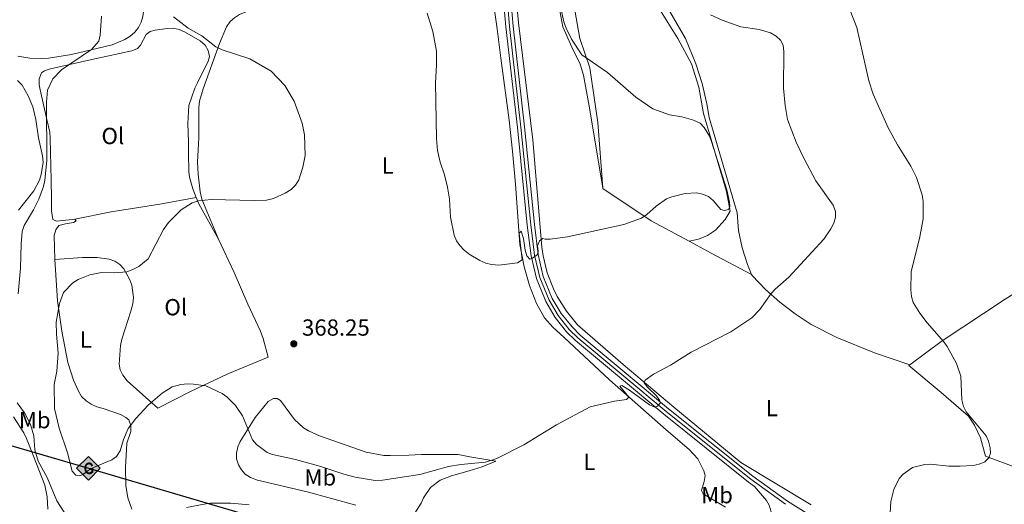
# Model space of a CAD drawing. Units: metres. Extents: x 587292 to 594193, y 710682 to 715398.
# Drawn here: x 592434 to 592858, y 711404 to 711613 of the extents above; entities that cross this region are included whole.
import ezdxf
from ezdxf.enums import TextEntityAlignment as Align

# ---------------------------------------------------------------- set-up
doc = ezdxf.new("R2010")
doc.units = ezdxf.units.M
doc.header["$MEASUREMENT"] = 0
doc.linetypes.add('DGN Style 3', pattern=[104.282962, 74.48783, -29.795132])
doc.linetypes.add('DGN Style 4', pattern=[119.25501582999999, 59.590264, -29.795132, 0.07448783, -29.795132])
for name, color, linetype, lineweight in [('Altimetria', 7, 'Continuous', 0), ('Conduccion', 7, 'Continuous', 0), ('Ejes', 7, 'Continuous', 0), ('Entidades rusticas', 7, 'Continuous', 0), ('Viales-ffcc', 7, 'Continuous', 0)]:
    doc.layers.add(name, color=color, linetype=linetype, lineweight=lineweight)
doc.styles.add('Style-Arial', font='txt')
doc.styles.add('Style-Arial Narrow', font='txt')

# ---------------------------------------------------------------- blocks, each defined once
blk = doc.blocks.new('5PATER')
at = {"layer": 'Altimetria', "linetype": 'Continuous', "lineweight": 0}
h = blk.add_hatch(color=250, dxfattribs=at)
edge = h.paths.add_edge_path()
edge.add_ellipse((0, 0), major_axis=(-1.095731442945028, -1.110710700472634), ratio=0.9994222409660315, start_angle=0, end_angle=360)
blk = doc.blocks.new('5GASO')
at = {"layer": 'Conduccion', "linetype": 'Continuous', "lineweight": 0}
for color, points in [(33, [(0, -5.090000000083819), (-5.090000000083819, 0), (0, 5.089999999850988), (0.2350000001024455, 2.5), (0.2339999999385327, 2.5), (-0.3160000001080334, 2.425000000046566), (-0.7860000000800937, 2.214999999850988), (-1.175999999977648, 1.854999999981374), (-1.480999999912456, 1.349999999860302), (-1.68100000009872, 0.7149999998509884), (-1.746000000042841, -0.0400000000372529), (-1.68100000009872, -0.7800000000279397), (-1.480999999912456, -1.420000000158325), (-1.165999999968335, -1.935000000055879), (-0.7560000000521541, -2.300000000046566), (-0.2660000000614673, -2.520000000018626), (0.2939999999944121, -2.59499999997206), (0.2949999999254942, -2.59499999997206)]), (33, [(0, -5.090000000083819), (0.2949999999254942, -2.59499999997206), (0.2939999999944121, -2.59499999997206), (0.7839999999850988, -2.540000000037253), (1.273999999975786, -2.370000000111759), (1.703999999910593, -2.120000000111759), (2.023999999975786, -1.830000000074506), (2.023999999975786, 0.1399999998975545), (0.2339999999385327, 0.1399999998975545), (0.2339999999385327, -0.7099999999627471), (1.269000000087544, -0.7099999999627471), (1.269000000087544, -1.330000000074506), (1.039000000106171, -1.5), (0.7790000000968575, -1.635000000009313), (0.5090000000782311, -1.71999999997206), (0.2490000000689179, -1.745000000111759), (-0.01099999994039536, -1.71999999997206), (-0.2409999999217689, -1.645000000018626), (-0.4459999999962747, -1.520000000018626), (-0.6210000000428408, -1.34499999997206), (-0.7860000000800937, -1.090000000083819), (-0.9010000000707805, -0.7750000001396984), (-0.9709999999031425, -0.4100000001490116), (-0.9909999999217689, 0.01000000000931323), (-0.9709999999031425, 0.3950000000186265), (-0.9110000000800937, 0.7299999999813735), (-0.8060000000987202, 1.014999999897555), (-0.6559999999590218, 1.244999999878928), (-0.4760000000242144, 1.419999999925494), (-0.2660000000614673, 1.550000000046566), (-0.03600000008009374, 1.625), (0.2239999999292195, 1.649999999906868), (0.549000000115484, 1.59499999997206), (0.828999999910593, 1.429999999934807), (1.043999999994412, 1.165000000037253), (1.174000000115484, 0.8000000000465661), (1.929000000003725, 0.9899999999906868), (1.848999999929219, 1.339999999850988), (1.729000000050291, 1.645000000018626), (1.574000000022352, 1.899999999906868), (1.378999999957159, 2.114999999990687), (1.144000000087544, 2.284999999916181), (0.8789999999571592, 2.40500000002794), (0.5740000000223517, 2.474999999860302), (0.2339999999385327, 2.5), (0.2350000001024455, 2.5), (0, 5.089999999850988), (5.090000000083819, 0)]), (250, [(0.2949999999254942, -2.59499999997206), (-0.2649999998975545, -2.520000000018626), (-0.7549999998882413, -2.300000000046566), (-1.165000000037253, -1.935000000055879), (-1.479999999981374, -1.420000000158325), (-1.679999999934807, -0.7800000000279397), (-1.745000000111759, -0.0400000000372529), (-1.679999999934807, 0.7149999998509884), (-1.479999999981374, 1.349999999860302), (-1.175000000046566, 1.854999999981374), (-0.784999999916181, 2.214999999850988), (-0.3149999999441206, 2.425000000046566), (0.2350000001024455, 2.5), (0.5749999999534339, 2.474999999860302), (0.8799999998882413, 2.40500000002794), (1.145000000018626, 2.284999999916181), (1.379999999888241, 2.114999999990687), (1.574999999953434, 1.899999999906868), (1.729999999981374, 1.645000000018626), (1.850000000093132, 1.339999999850988), (1.929999999934807, 0.9899999999906868), (1.175000000046566, 0.8000000000465661), (1.044999999925494, 1.165000000037253), (0.8300000000745058, 1.429999999934807), (0.5500000000465661, 1.59499999997206), (0.2250000000931323, 1.649999999906868), (-0.03499999991618097, 1.625), (-0.2649999998975545, 1.550000000046566), (-0.4750000000931323, 1.419999999925494), (-0.6550000000279397, 1.244999999878928), (-0.8049999999348074, 1.014999999897555), (-0.909999999916181, 0.7299999999813735), (-0.9699999999720603, 0.3950000000186265), (-0.9899999999906868, 0.01000000000931323), (-0.9699999999720603, -0.4100000001490116), (-0.8999999999068677, -0.7750000001396984), (-0.784999999916181, -1.090000000083819), (-0.6200000001117587, -1.34499999997206), (-0.4450000000651926, -1.520000000018626), (-0.2399999999906868, -1.645000000018626), (-0.01000000000931323, -1.71999999997206), (0.25, -1.745000000111759), (0.5100000000093132, -1.71999999997206), (0.7800000000279397, -1.635000000009313), (1.040000000037253, -1.5), (1.270000000018626, -1.330000000074506), (1.270000000018626, -0.7099999999627471), (0.2350000001024455, -0.7099999999627471), (0.2350000001024455, 0.1399999998975545), (2.024999999906868, 0.1399999998975545), (2.024999999906868, -1.830000000074506), (1.705000000074506, -2.120000000111759), (1.274999999906868, -2.370000000111759), (0.784999999916181, -2.540000000037253)])]:
    blk.add_hatch(color=color, dxfattribs=at).paths.add_polyline_path(points)
at = {"layer": 'Conduccion', "color": 250, "linetype": 'Continuous', "lineweight": 0}
blk.add_3dface([(0, -5.090000000083819), (5.090000000083819, 0), (0, 5.089999999850988), (-5.090000000083819, 0)], dxfattribs=at)

msp = doc.modelspace()

# ---------------------------------------------------------------- linework, layer by layer
at = {"layer": 'Altimetria', "color": 30, "linetype": 'Continuous', "lineweight": 0, "flags": 128}
for points, elevation in [([(592739.4280000001, 711534.0449999999), (592738.284, 711539.3500000001), (592731.713, 711560.078), (592730.7919999999, 711562.385), (592728.4739999999, 711566.169), (592726.78, 711568.02), (592723.9750000001, 711569.338), (592718.979, 711570.7150000001), (592713.6529999999, 711571.5800000001), (592706.4909999999, 711574.183), (592699.135, 711579.1840000001), (592687.0290000001, 711589.7749999999), (592675.9550000001, 711597.4739999999), (592671.4610000001, 711604.186), (592669.1640000001, 711608.8829999999), (592668.1780000001, 711611.6200000001), (592665.9010000001, 711622.209)], 370), ([(592469.371, 711613.987), (592468.7760000001, 711605.8970000001), (592468.199, 711603.3189999999), (592465.075, 711599.7520000001), (592452.156, 711590.987), (592448.348, 711587.156), (592446.125, 711582.2919999999), (592445.662, 711577.092), (592445.8319999999, 711552.0419999999), (592444.868, 711543.5689999999), (592444.2949999999, 711540.8030000001), (592442.396, 711535.381), (592440.098, 711530.699), (592436.0079999999, 711524.061), (592435.1470000001, 711521.4780000001), (592434.6969999999, 711516.0819999999), (592434.4539999999, 711505.6100000001), (592433.413, 711494.632)], 360), ([(592500.257, 711613.794), (592506.533, 711608.936), (592512.4820000001, 711605.615), (592518.557, 711600.862), (592521.2779999999, 711599.628), (592533.078, 711595.7520000001), (592542.3019999999, 711590.3319999999), (592548.1229999999, 711584.2520000001), (592552.226, 711577.4610000001), (592555.605, 711568.0220000001), (592556.672, 711563.031), (592556.875, 711554.074), (592555.94, 711549.05), (592554.183, 711543.727), (592552.706, 711541.372), (592550.8360000001, 711539.4839999999), (592548.338, 711537.9850000001), (592543.3060000001, 711535.6570000001), (592540.288, 711534.973), (592535.0490000001, 711534.712), (592516.494, 711535.26), (592510.9680000001, 711534.6869999999), (592508.2749999999, 711533.7280000001), (592503.591, 711530.8090000001), (592498.087, 711525.3260000001), (592495.9580000001, 711522.318), (592489.392, 711509.7409999999), (592485.3940000001, 711506.4010000001), (592482.73, 711505.033), (592480.1499999999, 711504.1599999999), (592474.9909999999, 711503.665), (592469.27, 711503.7960000001), (592464.264, 711502.834), (592459.267, 711500.737), (592457.051, 711499.395), (592452.9480000001, 711495.2650000001), (592451.253, 711490.4299999999), (592449.8019999999, 711482.513), (592449.899, 711477.3289999999), (592450.642, 711469.185), (592450.132, 711461.378), (592448.983, 711455.712), (592449.139, 711445.308), (592451.1059999999, 711436.855), (592454.6780000001, 711426.2239999999), (592456.7479999999, 711418.4110000001), (592458.246, 711416.612), (592459.969, 711416.385), (592461.5320000001, 711417.0970000001), (592463.5120000001, 711418.625), (592465.925, 711419.9210000001), (592473.794, 711423.182), (592475.743, 711424.744), (592477.2990000001, 711427.1130000001), (592478.842, 711432.0519999999), (592480.7660000001, 711436.699), (592484.0449999999, 711441.0789999999), (592489.4199999999, 711446.7520000001), (592495.449, 711451.925), (592499.6799999999, 711454.604), (592503.416, 711455.6799999999), (592506.3500000001, 711455.9780000001), (592508.94, 711455.8430000001), (592514.199, 711455.0760000001), (592521.1810000001, 711451.821)], 365), ([(592521.1810000001, 711451.821), (592523.2280000001, 711450.388), (592526.9820000001, 711446.584), (592530.0190000001, 711442.1170000001), (592534.27, 711431.8400000001), (592536.0020000001, 711429.8130000001), (592540.558, 711426.467), (592542.862, 711425.494), (592552.7069999999, 711423.3929999999), (592563.6810000001, 711420.3900000001), (592573.4820000001, 711417.0700000001), (592578.395, 711415.7760000001), (592587.024, 711414.412), (592590.2479999999, 711414.486), (592606.2069999999, 711416.909), (592618.5449999999, 711420.4380000001), (592623.8489999999, 711421.2609999999), (592634.4210000001, 711422.2650000001), (592639.288, 711423.8729999999), (592650.9569999999, 711429.693), (592665.057, 711438.3200000001), (592679.4979999999, 711446.023), (592689.905, 711448.5349999999), (592695.0689999999, 711449.263), (592696.0819999999, 711450.2069999999), (592692.297, 711454.949), (592693.162, 711455.2039999999), (592696.4510000001, 711453.2450000001), (592705.0220000001, 711446.9610000001), (592707.297, 711445.8759999999), (592708.469, 711446.351), (592709.7150000001, 711447.7660000001), (592709.3970000001, 711448.8600000001), (592707.979, 711450.733), (592704.2820000001, 711454.395), (592702.794, 711456.406), (592703.172, 711457.443), (592706.7450000001, 711460.1510000001), (592714.024, 711463.9909999999), (592722.8840000001, 711469.6059999999), (592739.9450000001, 711478.3130000001), (592749.0800000001, 711484.274), (592752.5519999999, 711487.925), (592757.408, 711494.7250000001), (592759.084, 711496.5789999999), (592765.023, 711501.8430000001), (592780.0020000001, 711518.1599999999), (592783.0590000001, 711522.544), (592784.2760000001, 711524.99), (592785.047, 711527.577), (592785.0800000001, 711530.0800000001), (592784.0830000001, 711532.818), (592776.591, 711543.2220000001), (592771.4890000001, 711552.75), (592768.1229999999, 711559.913), (592764.4210000001, 711569.625), (592763.342, 711575.6470000001), (592762.6170000001, 711583.1059999999), (592762.8729999999, 711598.872), (592762.548, 711601.5320000001), (592761.4410000001, 711603.797), (592759.567, 711605.452), (592757.0430000001, 711606.8300000001), (592752.1799999999, 711608.2620000001), (592744.27, 711609.5109999999), (592736.271, 711612.3700000001), (592731.297, 711614.6640000001)], 365), ([(592609.4439999999, 711615.2960000001), (592611.815, 711607.523), (592613.3910000001, 711598.9280000001), (592613.4240000001, 711593.0349999999), (592612.987, 711585.4439999999), (592613.412, 711561.4110000001), (592613.827, 711556.257), (592614.9269999999, 711551.315), (592616.854, 711545.7650000001), (592618.131, 711540.5260000001), (592618.936, 711535.3870000001), (592619.442, 711527.56), (592620.967, 711519.872), (592622.075, 711517.45), (592623.4680000001, 711515.3740000001), (592625.3030000001, 711513.3940000001), (592627.503, 711511.682), (592632.0560000001, 711509.041), (592634.645, 711507.801), (592637.068, 711507.185), (592640.2860000001, 711506.966), (592648.2660000001, 711508.021), (592650.2960000001, 711509.2039999999), (592648.987, 711520.696), (592649.7690000001, 711521.6499999999), (592650.878, 711518.4510000001), (592651.5290000001, 711513.4380000001), (592652.233, 711511.04), (592653.5819999999, 711509.611), (592654.6769999999, 711509.929), (592656.783, 711511.5050000001), (592657.169, 711512.838), (592656.922, 711515.263), (592657.6950000001, 711517.459), (592659.1780000001, 711518.4839999999), (592660.119, 711518.0970000001), (592662.2320000001, 711518.185), (592669.7139999999, 711519.19), (592693.987, 711524.517), (592701.5689999999, 711527.2139999999), (592703.9099999999, 711528.712), (592707.9639999999, 711532.3330000001), (592712.334, 711535.4839999999), (592714.665, 711536.3870000001), (592720.308, 711537.7919999999), (592725.396, 711538.05), (592727.825, 711537.435), (592730.4140000001, 711536.4299999999), (592732.378, 711534.7949999999), (592735.756, 711530.8999999999), (592737.331, 711530.4340000001), (592739.051, 711530.9110000001), (592739.5930000001, 711532.1669999999), (592739.4280000001, 711534.0449999999)], 370), ([(592841.281, 711443.9469999999), (592840.0789999999, 711446.1359999999), (592839.378, 711449.027), (592838.879, 711459.256), (592837.0970000001, 711464.635), (592833.0090000001, 711472.013), (592831.5619999999, 711474.051), (592824.4280000001, 711482.229), (592821.2450000001, 711486.371), (592818.4780000001, 711490.963), (592817.6740000001, 711493.429), (592817.3940000001, 711496.3659999999), (592817.5149999999, 711504.0390000001), (592821.3589999999, 711519.166), (592822.733, 711526.845), (592822.794, 711534.354), (592822.371, 711537.1769999999), (592819.9099999999, 711544.6810000001), (592817.46, 711549.523), (592811.703, 711558.656), (592807.676, 711565.996), (592801.2960000001, 711580.5079999999), (592799.44, 711586.2339999999), (592794.1880000001, 711609.1470000001), (592791.3400000001, 711616.5179999999)], 360), ([(592433.0660000001, 711447.7239999999), (592436.217, 711443.4010000001), (592438.754, 711438.503), (592440.1669999999, 711433.514), (592440.655, 711427.5819999999), (592442.088, 711422.7280000001), (592445.896, 711415.598), (592450.034, 711405.5959999999), (592454.1939999999, 711399.138), (592455.8970000001, 711393.811), (592457.1100000001, 711392.5819999999), (592463.9450000001, 711392.088)], 360), ([(592808.604, 711400.267), (592808.8910000001, 711405.263), (592810.122, 711410.53), (592812.3700000001, 711415.159), (592814.084, 711417.0460000001), (592818.176, 711419.895), (592823.436, 711421.24), (592825.9639999999, 711421.3289999999), (592833.7180000001, 711420.5819999999), (592838.7220000001, 711420.524), (592844.19, 711420.8630000001), (592846.8659999999, 711421.426), (592849.21, 711422.3770000001), (592850.9909999999, 711424.121), (592851.6980000001, 711426.146), (592851.531, 711428.415), (592850.8130000001, 711431.23), (592849.841, 711433.538), (592841.281, 711443.9469999999)], 360), ([(592505.935, 711402.773), (592513.5220000001, 711404.2180000001), (592516.26, 711404.544), (592524.95, 711404.662), (592532.828, 711403.8570000001)], 360)]:
    msp.add_lwpolyline(points, dxfattribs=dict(at, elevation=elevation))
at = {"layer": 'Conduccion', "color": 250, "linetype": 'Continuous', "lineweight": 25}
msp.add_polyline3d([(590756.905, 711840.1780000001, 373.721), (590891.369, 711807.9469999999, 381.996), (591258.5959999999, 711731.1329999999, 367.858), (591605.247, 711657.804, 354.919), (591786.091, 711617.3119999999, 359.503), (592208.645, 711494.1240000001, 359.167), (592463.71, 711419.629, 365.087), (592747.098, 711336.1880000001, 356.898), (592926.378, 711285.9310000001, 353.884), (593072.1130000001, 711239.5279999999, 348.111), (593092.4010000001, 711226.6470000001, 347.931), (593318.469, 711077.392, 342.365), (593639.7220000001, 711008.763, 345.359), (593896.6499999999, 710977.165, 349.992), (594045.0989999999, 710951.462, 353.04)], dxfattribs=at)
at = {"layer": 'Ejes', "color": 250, "linetype": 'DGN Style 4', "lineweight": 0}
msp.add_polyline3d([(592641.7919999999, 711643.8030000001, 373.696), (592644.8289999999, 711609.649, 373.415), (592649.754, 711566.27, 372.668), (592654.0079999999, 711524.287, 371.734), (592655.618, 711511.2180000001, 370.398), (592657.869, 711501.6359999999, 370.323), (592661.828, 711491.977, 369.892), (592665.729, 711485.3300000001, 369.414), (592670.541, 711479.3289999999, 368.95), (592674.2209999999, 711475.7309999999, 368.655), (592694.013, 711459.2150000001, 366.785), (592712.2380000001, 711444.0190000001, 365.477), (592748.5970000001, 711414.919, 363.049), (592763.56, 711404.121, 362.787)], dxfattribs=at)
at = {"layer": 'Entidades rusticas', "color": 92, "linetype": 'Continuous', "lineweight": 0, "extrusion": (0.5162453856786019, 0.3477440657567326, 0.782665168827979), "elevation": 553599.2357257167, "flags": 128}
msp.add_lwpolyline([(259116.6881693348, -695512.8387312857), (259113.7579639948, -695512.2378730122), (259096.4437261054, -695510.2874934822)], dxfattribs=at)
at = {"layer": 'Entidades rusticas', "color": 92, "linetype": 'Continuous', "lineweight": 0, "extrusion": (0.473912365984819, 0.8534776346670325, 0.2167556146673905), "elevation": 888242.3380575653, "flags": 128}
msp.add_lwpolyline([(-172816.4895526582, -196845.0503053369), (-172796.8101344928, -196842.9688198891), (-172786.0518532321, -196842.3849386366)], dxfattribs=at)
at = {"layer": 'Entidades rusticas', "color": 92, "linetype": 'Continuous', "lineweight": 0, "extrusion": (0.02519258322679787, -0.05852027145391589, 0.9979682918706992), "elevation": -26338.93563087772, "flags": 128}
msp.add_lwpolyline([(825778.1657695733, 418311.1740672662), (825778.1657695733, 418311.6606276426)], dxfattribs=at)
at = {"layer": 'Entidades rusticas', "color": 92, "linetype": 'Continuous', "lineweight": 0, "extrusion": (0.08152698116641237, 0.06092369516511794, 0.9948073455244082), "elevation": 92035.06699392531, "flags": 128}
msp.add_lwpolyline([(215049.9712641452, -896044.7827086849), (215049.9712641452, -896044.3209100273)], dxfattribs=at)
at = {"layer": 'Entidades rusticas', "color": 92, "linetype": 'Continuous', "lineweight": 0}
for points in [[(592645.9410000001, 711745.7790000001, 370.94), (592645.196, 711744.1440000001, 371.418), (592645.973, 711735.45, 372.136), (592649.6840000001, 711713.69, 372.375), (592656.2320000001, 711686.801, 372.375), (592660.6810000001, 711659.5020000001, 372.614), (592660.8130000001, 711656.5390000001, 372.614), (592664.3230000001, 711627.8910000001, 372.614), (592667.706, 711609.4739999999, 372.136), (592671.619, 711600.7660000001, 372.255), (592675.2679999999, 711593.4040000001, 372.136), (592676.5700000001, 711588.638, 372.136), (592679.0290000001, 711575.375, 372.255), (592684.983, 711540.2690000001, 371.302)], [(592684.983, 711540.2690000001, 371.302), (592682.8459999999, 711568.344, 371.538), (592679.3999999999, 711591.8289999999, 370.821), (592675.0360000001, 711604.4950000001, 369.864), (592668.044, 711644.1000000001, 369.864), (592665.604, 711663.5800000001, 369.386), (592661.5430000001, 711690.5, 369.386), (592656.7609999999, 711713.777, 369.386), (592652.2309999999, 711739.831, 369.386), (592649.8840000001, 711744.01, 370.462), (592645.9410000001, 711745.7790000001, 370.94)], [(592643.764, 711663.8530000001, 373.662), (592648.717, 711611.216, 373.303), (592654.885, 711560.7949999999, 372.586), (592658.7450000001, 711514.6570000001, 370.928), (592659.2620000001, 711510.9650000001, 370.896), (592661.006, 711503.72, 370.687), (592663.6710000001, 711496.7609999999, 370.29), (592665.3360000001, 711493.426, 370.022), (592669.294, 711487.112, 369.355), (592674.0360000001, 711481.3630000001, 368.522), (592693.6610000001, 711464.294, 366.131), (592715.5020000001, 711445.9140000001, 364.457), (592744.2949999999, 711422.1680000001, 362.784), (592774.551, 711403.8910000001, 361.23)], [(592687.811, 711457.632, 366.985), (592668.253, 711475.8840000001, 368.573), (592663.435, 711480.307, 369.226), (592659.8360000001, 711484.372, 369.507), (592656.4920000001, 711490.4950000001, 370.067), (592653.408, 711498.209, 370.44), (592651.0660000001, 711506.3060000001, 370.721), (592649.267, 711515.9040000001, 371.374), (592647.3600000001, 711541.844, 371.935), (592646.064, 711556.0249999999, 372.682), (592644.5930000001, 711569.2690000001, 373.055), (592641.0889999999, 711595.9369999999, 373.429), (592639.5320000001, 711608.6200000001, 373.055), (592636.5619999999, 711629.784, 373.709), (592634.8729999999, 711645.6410000001, 373.802), (592633.0249999999, 711659.1610000001, 373.896)], [(592493.4890000001, 711652.645, 363.904), (592494.727, 711650.699, 363.998), (592495.598, 711648.1880000001, 364.184), (592495.6610000001, 711643.0519999999, 363.811), (592495.3200000001, 711640.432, 363.624), (592494.6980000001, 711637.9029999999, 363.157), (592488.996, 711623.0760000001, 362.13), (592487.655, 711618.203, 362.223), (592487.0549999999, 711613.899, 362.223), (592486.338, 711611.462, 362.223), (592485.2450000001, 711609.2069999999, 362.036), (592483.5889999999, 711607.132, 361.85), (592481.463, 711605.331, 361.476), (592479.331, 711603.997, 361.289), (592473.942, 711601.783, 361.196), (592456.342, 711597.55, 359.795), (592446.462, 711595.9340000001, 358.955), (592443.6610000001, 711595.8060000001, 358.768), (592438.5220000001, 711596.023, 358.114), (592433.2820000001, 711596.7990000001, 357.46)], [(592537.979, 711618.669, 367.732), (592528.6880000001, 711614.7250000001, 367.919), (592526.463, 711613.3910000001, 367.732), (592524.6159999999, 711611.6869999999, 367.545), (592523.0549999999, 711609.5190000001, 367.359), (592520.0619999999, 711602.291, 366.425), (592513.111, 711582.7790000001, 365.024), (592511.496, 711577.435, 364.557), (592511.2490000001, 711574.7239999999, 364.557), (592511.2220000001, 711561.7409999999, 364.557), (592510.913, 711556.507, 364.557), (592510.604, 711551.273, 365.117), (592510.9480000001, 711546.047, 365.771), (592511.7890000001, 711538.4920000001, 365.958), (592512.48, 711535.419, 366.425), (592519.6170000001, 711518.102, 367.36)], [(592722.0819999999, 711517.247, 368.88), (592726.125, 711518.1540000001, 369.375), (592729.935, 711519.783, 369.749), (592733.3840000001, 711522.0789999999, 369.988), (592737.6340000001, 711526.5989999999, 370.078), (592739.712, 711530.1840000001, 369.956), (592738.173, 711538.6769999999, 369.836), (592728.291, 711572.22, 369.956), (592726.2380000001, 711583.5760000001, 369.956), (592723.054, 711593.5789999999, 369.836), (592717.183, 711604.409, 369.119), (592707.913, 711619.31, 368.641)], [(592748.973, 711502.976, 366.278), (592747.166, 711507.182, 366.571), (592744.841, 711514.4099999999, 367.136), (592743.3500000001, 711521.854, 367.788), (592742.713, 711529.4199999999, 368.518), (592730.6340000001, 711570.4920000001, 369.116), (592729.7150000001, 711576.379, 369.059), (592727.716, 711585.0889999999, 368.802), (592724.986, 711593.598, 368.342), (592720.5549999999, 711604.5109999999, 367.681), (592712.837, 711617.71, 365.769)], [(592457.869, 711526.6799999999, 363.437), (592456.655, 711526.665, 363.251), (592449.94, 711525.929, 362.784), (592448.3430000001, 711526.656, 362.69), (592447.8300000001, 711530.3859999999, 362.784), (592447.7660000001, 711535.615, 362.877), (592447.669, 711543.459, 362.036), (592447.2590000001, 711561.5730000001, 361.943), (592447.04, 711564.186, 361.663), (592445.852, 711569.588, 361.289), (592442.8929999999, 711582.3470000001, 361.383), (592442.4920000001, 711584.584, 361.289), (592442.554, 711587.1059999999, 361.289), (592443.551, 711589.6400000001, 361.289), (592444.848, 711590.497, 361.289), (592447.3570000001, 711591.462, 361.289), (592466.4510000001, 711595.713, 362.13), (592482.3800000001, 711599.1780000001, 362.41), (592484.7960000001, 711600.142, 362.41), (592486.0860000001, 711601.5590000001, 362.503), (592488.4580000001, 711606.165, 362.784), (592490.216, 711607.494, 363.157), (592492.45, 711608.0819999999, 363.624), (592497.578, 711608.7990000001, 363.998), (592500.193, 711608.831, 364.651), (592502.7209999999, 711608.3019999999, 364.932), (592505.068, 711607.3030000001, 365.025), (592511.747, 711603.463, 365.305), (592513.919, 711601.5279999999, 365.118), (592515.254, 711599.3030000001, 365.118), (592515.753, 711596.6939999999, 365.118), (592515.217, 711594.726, 364.838), (592510.6610000001, 711585.4240000001, 363.811), (592509.476, 711583.074, 363.251), (592506.8600000001, 711575.5700000001, 362.784), (592506.4880000001, 711567.9070000001, 362.597), (592506.7720000001, 711559.9720000001, 363.157), (592506.7409999999, 711554.9280000001, 363.251), (592506.929, 711547.2720000001, 364.278), (592507.1470000001, 711544.753, 364.932), (592508.608, 711539.821, 365.585), (592509.963, 711536.0079999999, 365.772)], [(592433.2239999999, 711586.337, 358.861), (592435.1159999999, 711584.399, 358.955), (592437.788, 711579.7620000001, 359.141), (592439.808, 711575.024, 359.328), (592440.9950000001, 711569.622, 359.702), (592442.2139999999, 711561.6980000001, 360.169), (592443.99, 711553.9680000001, 360.262), (592444.21, 711551.2620000001, 360.355), (592443.341, 711546.021, 360.262), (592442.6240000001, 711543.584, 360.075), (592440.254, 711538.885, 359.795), (592433.631, 711530.585, 358.955)], [(592722.0819999999, 711517.247, 368.88), (592705.746, 711526.067, 369.864), (592685.014, 711539.871, 371.299), (592684.983, 711540.2690000001, 371.302)], [(592457.869, 711526.6799999999, 363.437), (592473.4269999999, 711529.8600000001, 363.811), (592494.3999999999, 711533.2010000001, 364.558), (592509.963, 711536.0079999999, 365.829)], [(592449.3030000001, 711509.3900000001, 365.025), (592449.0530000001, 711514.524, 364.184), (592448.9880000001, 711519.753, 363.904), (592449.612, 711522.189, 363.904), (592450.9909999999, 711523.9809999999, 363.904), (592453.8770000001, 711524.763, 363.998), (592457.3260000001, 711525.273, 363.718), (592458.4380000001, 711526.034, 363.531), (592457.869, 711526.6799999999, 363.437)], [(592519.6170000001, 711518.102, 367.36), (592526.331, 711503.801, 368.574), (592532.2890000001, 711490.2390000001, 368.667), (592537.662, 711478.631, 369.228), (592538.916, 711475.3770000001, 369.041), (592540.976, 711467.3700000001, 368.854), (592523.5989999999, 711460.2450000001, 366.706), (592507.5360000001, 711452.575, 364.745), (592493.52, 711445.4909999999, 366.146)], [(592918.1640000001, 711472.112, 352.427), (592911.6840000001, 711485.709, 353.264), (592898.209, 711515.956, 353.862), (592884.4280000001, 711508.8999999999, 354.34), (592857.9480000001, 711492.4110000001, 356.013), (592830.533, 711474.1880000001, 359.6), (592816.97, 711464.058, 361.346)], [(592493.52, 711445.4909999999, 366.146), (592480.3, 711457.189, 366.519), (592478.496, 711459.5959999999, 366.519), (592477.3470000001, 711461.916, 366.613), (592476.942, 711464.433, 366.613), (592477.4979999999, 711472.379, 366.613), (592478.1170000001, 711475.1880000001, 366.519), (592481.9850000001, 711487.1910000001, 366.146), (592482.787, 711490.3759999999, 365.959), (592483.0349999999, 711492.994, 365.865), (592482.315, 711498.3090000001, 365.492), (592481.4450000001, 711500.726, 365.399), (592478.959, 711505.3659999999, 365.212), (592477.254, 711507.3060000001, 365.025), (592475.0889999999, 711508.6799999999, 364.838), (592472.558, 711509.49, 364.838), (592467.4110000001, 711510.267, 364.932), (592461.155, 711510.19, 364.838), (592449.3030000001, 711509.3900000001, 365.041)], [(592482.288, 711402.0160000001, 362.69), (592480.6410000001, 711406.8530000001, 363.064), (592479.827, 711412.26, 363.437), (592479.639, 711419.916, 364.558), (592480.257, 711430.3840000001, 365.118), (592481.969, 711435.449, 366.146), (592481.9380000001, 711437.97, 366.426), (592481.068, 711440.3870000001, 366.519), (592479.747, 711441.4920000001, 366.519), (592477.4909999999, 711442.6780000001, 366.519), (592469.9850000001, 711445.388, 366.799), (592467.3630000001, 711446.0090000001, 366.799), (592464.8260000001, 711447.192, 366.799), (592462.6599999999, 711448.6599999999, 366.893), (592460.7690000001, 711450.504, 366.799), (592459.4340000001, 711452.729, 366.799), (592457.227, 711457.5590000001, 366.706), (592454.892, 711465.095, 366.519), (592452.2990000001, 711478.5120000001, 365.772), (592450.362, 711491.6570000001, 365.585), (592449.3030000001, 711509.3900000001, 365.025)], [(592816.97, 711464.058, 361.346), (592801.7949999999, 711469.226, 361.465), (592785.646, 711475.818, 361.824), (592774.5930000001, 711481.486, 362.439), (592767.631, 711485.9750000001, 363.101), (592761.0449999999, 711491, 363.96), (592754.8770000001, 711496.53, 365.011), (592749.165, 711502.53, 366.247)], [(592816.602, 711463.783, 361.393), (592830.4210000001, 711452.19, 361.034), (592842.31, 711442.007, 359.958), (592844.844, 711438.213, 359.958), (592847.398, 711432.6969999999, 359.958), (592849.504, 711424.7849999999, 360.795), (592863.5320000001, 711419.602, 359.958), (592863.8319999999, 711420.064, 359.968)], [(592737.7050000001, 711402.956, 361.475), (592728.1089999999, 711408.629, 361.942), (592727.4380000001, 711410.021, 362.129), (592728.605, 711413.865, 362.409), (592729.0390000001, 711416.486, 362.783), (592728.4539999999, 711418.533, 362.783), (592725.868, 711423.7309999999, 363.156), (592722.0830000001, 711427.7010000001, 363.623), (592712.173, 711436.078, 364.277), (592687.811, 711457.632, 366.985)], [(592557.8459999999, 711409.5360000001, 362.467), (592536.3970000001, 711414.5020000001, 362.467), (592533.395, 711415.5860000001, 362.467), (592531.135, 711417.0530000001, 362.748), (592529.524, 711418.994, 362.841), (592528.19, 711421.1259999999, 363.308), (592527.412, 711423.638, 363.681), (592527.381, 711426.159, 364.335), (592527.909, 711428.781, 364.895), (592529.0009999999, 711431.129, 365.269), (592535.412, 711441.388, 366.39), (592541.024, 711448.2760000001, 368.351), (592543.2490000001, 711449.611, 369.005), (592544.9299999999, 711449.631, 369.378), (592546.342, 711448.7150000001, 369.378), (592552.3260000001, 711440.663, 369.658), (592556.199, 711437.068, 369.658), (592558.3630000001, 711435.787, 369.658), (592563.061, 711433.51, 370.219), (592583.1340000001, 711426.5660000001, 371.153), (592590.716, 711425.165, 371.246), (592593.5190000001, 711425.1059999999, 371.339), (592601.456, 711425.2039999999, 370.779), (592606.962, 711425.5519999999, 370.779), (592622.746, 711425.56, 367.791), (592627.8019999999, 711424.595, 367.604), (592638.939, 711422.6780000001, 365.923), (592633.085, 711420.271, 365.269), (592627.503, 711418.521, 364.615), (592619.871, 711416.372, 364.615), (592614.943, 711414.5360000001, 364.709), (592610.8740000001, 711411.311, 364.615), (592607.8459999999, 711406.8840000001, 364.148), (592606.753, 711404.629, 364.148), (592604.098, 711400.3, 363.214)], [(592431.4569999999, 711441.737, 359.889), (592435.8389999999, 711434.787, 360.542), (592437.0830000001, 711432.3740000001, 360.449), (592440.071, 711424.845, 359.889), (592444.9880000001, 711412.3910000001, 359.608)], [(592444.9880000001, 711412.3910000001, 359.608), (592445.8910000001, 711407.358, 359.515), (592446.236, 711402.0390000001, 359.328)], [(592578.652, 711403.7220000001, 361.72), (592557.8459999999, 711409.5360000001, 362.467)]]:
    msp.add_polyline3d(points, dxfattribs=at)
at = {"layer": 'Viales-ffcc', "color": 250, "linetype": 'Continuous', "lineweight": 0}
for points in [[(592640.244, 711643.655, 373.696), (592643.2820000001, 711609.4920000001, 373.415), (592648.2080000001, 711566.104, 372.668), (592652.462, 711524.1130000001, 371.734), (592654.085, 711510.9439999999, 370.992), (592656.3829999999, 711501.1599999999, 370.323), (592660.4310000001, 711491.2849999999, 369.892), (592664.4450000001, 711484.4450000001, 369.414), (592669.3859999999, 711478.283, 368.95), (592673.1769999999, 711474.5760000001, 368.655), (592693.017, 711458.021, 366.785), (592711.254, 711442.814, 365.477), (592747.655, 711413.6799999999, 363.049), (592750.244, 711411.8119999999, 363.017)], [(592643.3400000001, 711643.95, 373.696), (592646.3759999999, 711609.8049999999, 373.415), (592651.3, 711566.436, 372.668), (592655.5530000001, 711524.46, 371.734), (592657.1510000001, 711511.4909999999, 370.992), (592659.354, 711502.111, 370.323), (592663.2250000001, 711492.669, 369.892), (592667.013, 711486.2139999999, 369.414), (592671.6950000001, 711480.375, 368.95), (592675.264, 711476.885, 368.655), (592695.0090000001, 711460.409, 366.785), (592713.2220000001, 711445.223, 365.477), (592749.538, 711416.1570000001, 363.049), (592764.4269999999, 711405.413, 362.862), (592778.827, 711396.4380000001, 362.022)]]:
    msp.add_polyline3d(points, dxfattribs=at)
at = {"layer": 'Viales-ffcc', "color": 250, "linetype": 'DGN Style 3', "lineweight": 0}
msp.add_polyline3d([(592743.479, 711386.7930000001, 360.705), (592751.179, 711390.997, 361.546), (592754.4199999999, 711393.2790000001, 362.106), (592756.0789999999, 711395.074, 362.479), (592757.3470000001, 711398.2650000001, 362.386), (592757.315, 711400.8800000001, 362.666), (592756.439, 711403.764, 362.76), (592755.2930000001, 711405.8049999999, 362.853), (592750.244, 711411.8119999999, 363.017)], dxfattribs=at)

# ---------------------------------------------------------------- block references
at = {"layer": 'Altimetria', "color": 250, "linetype": 'Continuous', "lineweight": 0}
msp.add_blockref('5PATER', (592552.0530000001, 711473.132, 368.247), dxfattribs=at)
at = {"layer": 'Conduccion', "color": 33, "linetype": 'Continuous', "lineweight": 0}
msp.add_blockref('5GASO', (592463.71, 711419.629, 365.087), dxfattribs=at)

# ---------------------------------------------------------------- texts
at = {"layer": 'Altimetria', "color": 250, "linetype": 'Continuous', "lineweight": 0, "style": 'Style-Arial'}
msp.add_text('368.25', height=7.000002, dxfattribs=at).set_placement((592555.5530000001, 711476.632, 368.247))
at = {"layer": 'Entidades rusticas', "color": 92, "linetype": 'Continuous', "lineweight": 0, "style": 'Style-Arial Narrow'}
for s, p in [('Ol', (592474.2006021109, 711562.524001, 362.375)), ('L', (592592.4111597834, 711549.784001, 368.072)), ('Ol', (592501.2596021108, 711488.8870009999, 367.074)), ('L', (592462.5771597833, 711474.9610009999, 366.169)), ('L', (592757.6331597834, 711445.513001, 362.583)), ('Mb', (592440.5898623527, 711440.3200009998, 360.998)), ('L', (592679.1591597833, 711422.3400009999, 363.161)), ('Mb', (592563.4298623526, 711415.683001, 364.054)), ('Mb', (592734.0668623527, 711408.0730009999, 361.939))]:
    msp.add_text(s, height=7.000002, dxfattribs=at).set_placement(p, align=Align.MIDDLE_CENTER)

doc.saveas('drawing.dxf')
